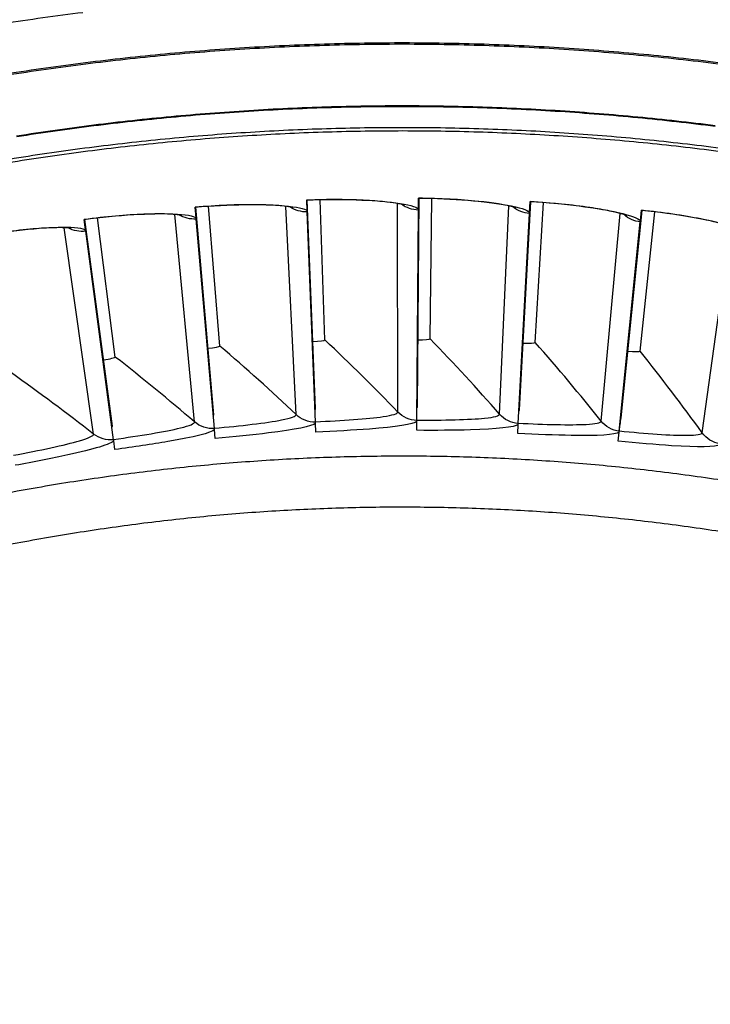
# Model space of a CAD drawing. Units: inches. Extents: x -2.8 to 67.5, y 1.4 to 44.5.
# Drawn here: x 9 to 10.2, y 14.3 to 16 of the extents above; entities that cross this region are included whole.
import ezdxf

# ---------------------------------------------------------------- set-up
doc = ezdxf.new("R2010")
doc.units = ezdxf.units.IN
doc.header["$LTSCALE"] = 4
doc.header["$MEASUREMENT"] = 0
doc.layers.add('Visible (ANSI)', color=7, linetype='Continuous')
doc.layers.add('Visible Narrow (ANSI)', color=7, linetype='Continuous')

msp = doc.modelspace()

# ---------------------------------------------------------------- linework, layer by layer
at = {"layer": 'Visible (ANSI)'}
for p, q in [((9.5099, 15.7053), (9.5092, 15.7239)), ((9.5092, 15.7236), (9.5092, 15.7239)), ((9.5244, 15.3641), (9.5102, 15.7236)), ((9.5407, 15.4824), (9.5324, 15.7243)), ((9.5407, 15.4824), (9.5324, 15.7243)), ((9.7006, 15.367), (9.7032, 15.7268)), ((9.702, 15.7085), (9.7021, 15.7271)), ((9.7021, 15.7268), (9.7021, 15.7271)), ((9.7223, 15.4844), (9.7254, 15.7264)), ((9.7223, 15.4844), (9.7254, 15.7264)), ((9.8767, 15.3616), (9.896, 15.7209)), ((9.894, 15.7027), (9.895, 15.7213)), ((9.895, 15.721), (9.895, 15.7213)), ((9.9039, 15.4779), (9.9182, 15.7195)), ((9.9039, 15.4779), (9.9182, 15.7195)), ((9.3182, 15.6931), (9.3166, 15.7116)), ((9.3166, 15.7113), (9.3166, 15.7116)), ((9.3486, 15.3529), (9.3177, 15.7114)), ((9.3593, 15.4719), (9.3398, 15.7131)), ((9.3593, 15.4719), (9.3398, 15.7131)), ((9.5244, 15.3405), (9.51, 15.7032)), ((9.6995, 15.3434), (9.702, 15.7064)), ((9.8745, 15.3382), (9.8939, 15.7006)), ((9.8939, 15.7006), (9.894, 15.7027)), ((10.0874, 15.7061), (10.0512, 15.3464)), ((10.0523, 15.348), (10.0884, 15.706)), ((10.0849, 15.4629), (10.1105, 15.7036)), ((10.0849, 15.4629), (10.1105, 15.7036)), ((10.0856, 15.688), (10.0874, 15.7064)), ((9.1273, 15.672), (9.1248, 15.6904)), ((9.1249, 15.6901), (9.1248, 15.6904)), ((9.1735, 15.3336), (9.1259, 15.6902)), ((9.1786, 15.4529), (9.1479, 15.693)), ((9.1786, 15.4529), (9.1479, 15.693)), ((9.3497, 15.3294), (9.3184, 15.691)), ((10.049, 15.3247), (10.0853, 15.6859)), ((10.0853, 15.6859), (10.0856, 15.688)), ((9.1757, 15.3102), (9.1276, 15.6699)), ((10.0512, 15.3464), (10.0501, 15.3352)), ((9.3512, 15.3124), (9.3499, 15.3276)), ((9.5251, 15.3235), (9.5245, 15.3387)), ((9.6994, 15.3264), (9.6995, 15.3417)), ((9.8735, 15.3211), (9.8744, 15.3364)), ((9.8744, 15.3364), (9.8745, 15.3382)), ((10.0491, 15.3254), (10.0501, 15.3352)), ((10.0473, 15.3078), (10.0488, 15.323)), ((10.0488, 15.323), (10.049, 15.3247)), ((9.178, 15.2933), (9.176, 15.3084))]:
    msp.add_line(p, q, dxfattribs=at)
at = {"layer": 'Visible (ANSI)', "flags": 128}
for points in [[(9.1227, 16.0471, 0.007774), (8.9848, 16.0278, 0.007774)], [(10.2924, 15.7976, 0.007686), (10.1631, 15.8147, 0.007686), (10.0334, 15.8277, 0.007686), (9.9034, 15.8367, 0.007686), (9.7731, 15.8418, 0.007686), (9.6428, 15.8428, 0.007686), (9.5124, 15.8398, 0.007686), (9.3823, 15.8328, 0.007686), (9.2524, 15.8218, 0.007686), (9.1229, 15.8069, 0.007686), (8.9939, 15.7879, 0.007686)], [(10.2959, 15.2289, 0.007726), (10.1836, 15.2464, 0.007726), (10.0707, 15.2604, 0.007726), (9.9575, 15.2709, 0.007726), (9.844, 15.2779, 0.007726), (9.7303, 15.2814, 0.007726), (9.6166, 15.2813, 0.007726), (9.5029, 15.2778, 0.007726), (9.3894, 15.2707, 0.007726), (9.2761, 15.2602, 0.007726), (9.1633, 15.2461, 0.007726), (9.0509, 15.2286, 0.007726), (8.9392, 15.2076, 0.007726)]]:
    msp.add_lwpolyline(points, format="xyb", dxfattribs=at)
at = {"layer": 'Visible (ANSI)'}
for centre, major_axis, start_param, end_param in [((9.6745, 11.6032), (-5.5486, 0.5416), 3.147122, 6.283185), ((9.6746, 11.6044), (-5.4768, 0.5047), 0.173055, 6.454495), ((9.6746, 11.6044), (-5.596, 0.2118), 0.001745, 6.283185), ((9.6746, 11.6044), (-5.4519, 0.5024), 0.173055, 6.454495), ((9.6746, 11.6044), (-5.571, 0.2109), 0.001745, 6.283185)]:
    msp.add_ellipse(centre, major_axis=major_axis, ratio=1, start_param=start_param, end_param=end_param, dxfattribs=at)
for points, knots in [([(9.6777, 15.7151), (9.6777, 15.7151), (9.6777, 15.7151), (9.6777, 15.7151), (9.677, 15.7153), (9.674, 15.7161), (9.6711, 15.7168), (9.6623, 15.7184), (9.6556, 15.7193), (9.6377, 15.7214), (9.6257, 15.7224), (9.5977, 15.7239), (9.581, 15.7244), (9.5462, 15.7246), (9.5276, 15.7243), (9.5092, 15.7236)], [0.0987084, 0.0987084, 0.0987084, 0.0987084, 0.0989601, 0.0989601, 0.1418577, 0.1418577, 0.204962, 0.204962, 0.2961469, 0.2961469, 0.413637, 0.413637, 0.546875, 0.546875, 0.6819205, 0.6819205, 0.6819205, 0.6819205]), ([(9.8701, 15.7104), (9.8701, 15.7104), (9.8701, 15.7104), (9.8701, 15.7104), (9.8694, 15.7107), (9.8664, 15.7116), (9.8635, 15.7124), (9.8549, 15.7144), (9.8482, 15.7157), (9.8304, 15.7186), (9.8185, 15.7201), (9.7906, 15.723), (9.7739, 15.7243), (9.7391, 15.7261), (9.7205, 15.7267), (9.7021, 15.7268)], [0.0987081, 0.0987081, 0.0987081, 0.0987081, 0.0989603, 0.0989603, 0.1418582, 0.1418582, 0.2049628, 0.2049628, 0.2961481, 0.2961481, 0.4136384, 0.4136384, 0.5468764, 0.5468764, 0.6819254, 0.6819254, 0.6819254, 0.6819254]), ([(10.062, 15.6968), (10.062, 15.6968), (10.062, 15.6968), (10.062, 15.6968), (10.0613, 15.6971), (10.0584, 15.6982), (10.0556, 15.6991), (10.047, 15.7015), (10.0404, 15.7031), (10.0228, 15.7068), (10.0109, 15.7089), (9.9832, 15.7131), (9.9666, 15.7151), (9.9319, 15.7186), (9.9134, 15.72), (9.895, 15.721)], [0.098708, 0.098708, 0.098708, 0.098708, 0.0989604, 0.0989604, 0.1418583, 0.1418583, 0.204963, 0.204963, 0.2961483, 0.2961483, 0.4136387, 0.4136387, 0.5468767, 0.5468767, 0.6819307, 0.6819307, 0.6819307, 0.6819307]), ([(9.2934, 15.6974), (9.2934, 15.6974), (9.2934, 15.6974), (9.2934, 15.6974), (9.2927, 15.6976), (9.2896, 15.6981), (9.2867, 15.6984), (9.2778, 15.6992), (9.271, 15.6996), (9.253, 15.6999), (9.241, 15.6998), (9.213, 15.6987), (9.1963, 15.6977), (9.1616, 15.6946), (9.1431, 15.6925), (9.1249, 15.6901)], [0.0987096, 0.0987096, 0.0987096, 0.0987096, 0.098959, 0.098959, 0.1418556, 0.1418556, 0.2049585, 0.2049585, 0.296142, 0.296142, 0.4136313, 0.4136313, 0.5468691, 0.5468691, 0.6819122, 0.6819122, 0.6819122, 0.6819122]), ([(9.4854, 15.7107), (9.4854, 15.7107), (9.4854, 15.7107), (9.4854, 15.7107), (9.4846, 15.7109), (9.4816, 15.7116), (9.4787, 15.7121), (9.4699, 15.7133), (9.4631, 15.714), (9.4451, 15.7151), (9.4331, 15.7156), (9.405, 15.7158), (9.3884, 15.7155), (9.3535, 15.7141), (9.335, 15.7129), (9.3166, 15.7113)], [0.0987089, 0.0987089, 0.0987089, 0.0987089, 0.0989596, 0.0989596, 0.1418569, 0.1418569, 0.2049605, 0.2049605, 0.2961449, 0.2961449, 0.4136347, 0.4136347, 0.5468726, 0.5468726, 0.6819161, 0.6819161, 0.6819161, 0.6819161]), ([(9.51, 15.7032), (9.51, 15.7037), (9.51, 15.7042), (9.5099, 15.7049), (9.5099, 15.7051), (9.5099, 15.7053)], [0.81892001, 0.81892001, 0.81892001, 0.81892001, 0.85146054, 0.85146054, 0.86497121, 0.86497121, 0.86497121, 0.86497121]), ([(9.702, 15.7064), (9.702, 15.7069), (9.702, 15.7074), (9.702, 15.7081), (9.702, 15.7083), (9.702, 15.7085)], [0.81892001, 0.81892001, 0.81892001, 0.81892001, 0.85146054, 0.85146054, 0.86497121, 0.86497121, 0.86497121, 0.86497121]), ([(10.2531, 15.6742), (10.2531, 15.6742), (10.2531, 15.6742), (10.2531, 15.6742), (10.2524, 15.6745), (10.2495, 15.6757), (10.2467, 15.6768), (10.2383, 15.6796), (10.2317, 15.6815), (10.2144, 15.686), (10.2026, 15.6886), (10.1751, 15.6941), (10.1586, 15.697), (10.1241, 15.702), (10.1057, 15.7043), (10.0874, 15.7061)], [0.0987081, 0.0987081, 0.0987081, 0.0987081, 0.0989602, 0.0989602, 0.1418581, 0.1418581, 0.2049626, 0.2049626, 0.2961477, 0.2961477, 0.413638, 0.413638, 0.546876, 0.546876, 0.6819366, 0.6819366, 0.6819366, 0.6819366]), ([(9.3184, 15.691), (9.3184, 15.6915), (9.3183, 15.692), (9.3183, 15.6927), (9.3182, 15.6929), (9.3182, 15.6931)], [0.81892001, 0.81892001, 0.81892001, 0.81892001, 0.85146054, 0.85146054, 0.86497121, 0.86497121, 0.86497121, 0.86497121]), ([(9.1023, 15.6751), (9.1023, 15.6751), (9.1023, 15.6751), (9.1023, 15.6751), (9.1016, 15.6752), (9.0985, 15.6756), (9.0955, 15.6758), (9.0866, 15.6762), (9.0798, 15.6762), (9.0619, 15.6757), (9.0498, 15.675), (9.0219, 15.6727), (9.0053, 15.6708), (8.9707, 15.6661), (8.9524, 15.6632), (8.9343, 15.6599)], [0.0987105, 0.0987105, 0.0987105, 0.0987105, 0.0989582, 0.0989582, 0.141854, 0.141854, 0.2049557, 0.2049557, 0.2961382, 0.2961382, 0.4136269, 0.4136269, 0.5468645, 0.5468645, 0.6819089, 0.6819089, 0.6819089, 0.6819089]), ([(9.1276, 15.6699), (9.1275, 15.6704), (9.1274, 15.6709), (9.1273, 15.6716), (9.1273, 15.6718), (9.1273, 15.672)], [0.81892001, 0.81892001, 0.81892001, 0.81892001, 0.85146054, 0.85146054, 0.86497121, 0.86497121, 0.86497121, 0.86497121]), ([(9.6995, 15.3417), (9.6995, 15.3418), (9.6995, 15.342), (9.6995, 15.3426), (9.6995, 15.343), (9.6995, 15.3434)], [0.7665505, 0.7665505, 0.7665505, 0.7665505, 0.78006117, 0.78006117, 0.81260169, 0.81260169, 0.81260169, 0.81260169]), ([(9.3499, 15.3276), (9.3499, 15.3278), (9.3499, 15.328), (9.3498, 15.3286), (9.3498, 15.329), (9.3497, 15.3294)], [0.7665505, 0.7665505, 0.7665505, 0.7665505, 0.78006117, 0.78006117, 0.81260169, 0.81260169, 0.81260169, 0.81260169]), ([(9.5245, 15.3387), (9.5245, 15.3389), (9.5245, 15.3391), (9.5245, 15.3397), (9.5245, 15.3401), (9.5244, 15.3405)], [0.7665505, 0.7665505, 0.7665505, 0.7665505, 0.78006117, 0.78006117, 0.81260169, 0.81260169, 0.81260169, 0.81260169]), ([(9.176, 15.3084), (9.1759, 15.3086), (9.1759, 15.3087), (9.1758, 15.3093), (9.1758, 15.3098), (9.1757, 15.3102)], [0.7665505, 0.7665505, 0.7665505, 0.7665505, 0.78006117, 0.78006117, 0.81260169, 0.81260169, 0.81260169, 0.81260169])]:
    msp.add_open_spline(points, degree=3, knots=knots, dxfattribs=at)
for points in [[(9.5407, 15.4824), (9.5407, 15.4824), (9.5407, 15.4824), (9.5407, 15.4824)], [(9.7223, 15.4844), (9.7223, 15.4844), (9.7223, 15.4844), (9.7223, 15.4844)], [(9.3593, 15.4719), (9.3593, 15.4719), (9.3593, 15.4719), (9.3593, 15.4719)], [(9.9039, 15.4779), (9.9039, 15.4779), (9.9039, 15.4779), (9.9039, 15.4779)], [(10.0849, 15.4629), (10.0849, 15.4629), (10.0849, 15.4629), (10.0849, 15.4629)], [(9.1786, 15.4529), (9.1786, 15.4529), (9.1786, 15.4529), (9.1786, 15.4529)], [(9.5236, 15.3623), (9.5242, 15.3629), (9.5245, 15.3635), (9.5244, 15.3641)], [(9.6996, 15.3652), (9.7003, 15.3658), (9.7006, 15.3664), (9.7006, 15.367)], [(9.8756, 15.3599), (9.8763, 15.3604), (9.8766, 15.361), (9.8767, 15.3616)], [(9.3479, 15.3511), (9.3484, 15.3517), (9.3487, 15.3523), (9.3486, 15.3529)], [(10.0512, 15.3464), (10.0519, 15.3469), (10.0522, 15.3474), (10.0523, 15.348)], [(9.1728, 15.3317), (9.1734, 15.3324), (9.1736, 15.333), (9.1735, 15.3336)]]:
    msp.add_open_spline(points, degree=3, dxfattribs=at)
at = {"layer": 'Visible Narrow (ANSI)'}
for p, q in [((9.6665, 15.358), (9.6658, 15.7177)), ((9.4908, 15.3535), (9.4734, 15.7128)), ((9.8422, 15.3543), (9.8583, 15.7136)), ((10.0175, 15.3423), (10.0504, 15.7005)), ((9.3155, 15.3408), (9.2813, 15.6989)), ((9.141, 15.32), (9.0902, 15.676)), ((10.1921, 15.3222), (10.2416, 15.6784))]:
    msp.add_line(p, q, dxfattribs=at)
at = {"layer": 'Visible Narrow (ANSI)', "flags": 128}
for points in [[(10.2369, 15.9586, 0.007856), (10.0998, 15.9741, 0.007856), (9.9622, 15.9853, 0.007856), (9.8244, 15.9922, 0.007856), (9.6864, 15.9948, 0.007856), (9.5484, 15.993, 0.007856), (9.4106, 15.9868, 0.007856), (9.273, 15.9764, 0.007856), (9.1358, 15.9616, 0.007856), (8.9991, 15.9425, 0.007856)], [(10.2366, 15.9563, 0.007856), (10.0995, 15.9718, 0.007856), (9.962, 15.983, 0.007856), (9.8243, 15.9899, 0.007856), (9.6864, 15.9925, 0.007856), (9.5484, 15.9907, 0.007856), (9.4107, 15.9845, 0.007856), (9.2731, 15.9741, 0.007856), (9.136, 15.9593, 0.007856), (8.9994, 15.9402, 0.007856)], [(10.2147, 15.852, 0.007852), (10.081, 15.8668, 0.007852), (9.9469, 15.8775, 0.007852), (9.8126, 15.8839, 0.007852), (9.6781, 15.8862, 0.007852), (9.5436, 15.8842, 0.007852), (9.4092, 15.8779, 0.007852), (9.2751, 15.8675, 0.007852), (9.1414, 15.8529, 0.007852), (9.0082, 15.834, 0.007852)], [(10.2146, 15.8507, 0.007852), (10.0809, 15.8656, 0.007852), (9.9469, 15.8763, 0.007852), (9.8125, 15.8827, 0.007852), (9.6781, 15.8849, 0.007852), (9.5436, 15.8829, 0.007852), (9.4093, 15.8767, 0.007852), (9.2752, 15.8663, 0.007852), (9.1415, 15.8516, 0.007852), (9.0084, 15.8328, 0.007852)], [(10.2968, 15.8028, 0.007741), (10.1665, 15.82, 0.007741), (10.0357, 15.8332, 0.007741), (9.9046, 15.8424, 0.007741), (9.7733, 15.8475, 0.007741), (9.6418, 15.8485, 0.007741), (9.5104, 15.8455, 0.007741), (9.3791, 15.8384, 0.007741), (9.2481, 15.8272, 0.007741), (9.1176, 15.812, 0.007741), (8.9875, 15.7927, 0.007741)], [(8.9477, 15.1201, -0.007717), (9.0566, 15.1408, -0.007717), (9.1662, 15.1582, -0.007717), (9.2762, 15.1722, -0.007717), (9.3866, 15.1828, -0.007717), (9.4972, 15.1899, -0.007717), (9.608, 15.1937, -0.007717), (9.7189, 15.194, -0.007717), (9.8298, 15.1909, -0.007717), (9.9405, 15.1844, -0.007717), (10.0509, 15.1745, -0.007717), (10.161, 15.1612, -0.007717), (10.2707, 15.1445, -0.007717)]]:
    msp.add_lwpolyline(points, format="xyb", dxfattribs=at)
at = {"layer": 'Visible Narrow (ANSI)'}
for points, knots in [([(9.3166, 15.7116), (9.3754, 15.7167), (9.4338, 15.7172), (9.4701, 15.714), (9.4921, 15.7121), (9.5061, 15.7089), (9.5099, 15.7053)], [-3.141593, -3.141593, -3.141593, -3.141593, -2.229375, -2.229375, -2.229375, -1.674122, -1.674122, -1.674122, -1.674122]), ([(9.5092, 15.7239), (9.5681, 15.7262), (9.6265, 15.724), (9.6626, 15.7191), (9.6845, 15.7161), (9.6983, 15.7123), (9.702, 15.7085)], [-3.141593, -3.141593, -3.141593, -3.141593, -2.229375, -2.229375, -2.229375, -1.674122, -1.674122, -1.674122, -1.674122]), ([(9.7021, 15.7271), (9.7611, 15.7267), (9.8193, 15.7217), (9.8552, 15.7151), (9.8769, 15.7112), (9.8905, 15.7067), (9.894, 15.7027)], [-3.141593, -3.141593, -3.141593, -3.141593, -2.229375, -2.229375, -2.229375, -1.674122, -1.674122, -1.674122, -1.674122]), ([(9.895, 15.7213), (9.9539, 15.7181), (10.0118, 15.7104), (10.0473, 15.7022), (10.0689, 15.6972), (10.0823, 15.6921), (10.0856, 15.688)], [-3.141593, -3.141593, -3.141593, -3.141593, -2.229375, -2.229375, -2.229375, -1.674122, -1.674122, -1.674122, -1.674122]), ([(9.1248, 15.6904), (9.1833, 15.6982), (9.2416, 15.7015), (9.278, 15.7), (9.3001, 15.6991), (9.3142, 15.6966), (9.3182, 15.6931)], [-3.141593, -3.141593, -3.141593, -3.141593, -2.229375, -2.229375, -2.229375, -1.674122, -1.674122, -1.674122, -1.674122]), ([(10.0874, 15.7064), (10.1461, 15.7005), (10.2036, 15.6901), (10.2387, 15.6803), (10.26, 15.6743), (10.2731, 15.6686), (10.2762, 15.6643)], [-3.141593, -3.141593, -3.141593, -3.141593, -2.229375, -2.229375, -2.229375, -1.674122, -1.674122, -1.674122, -1.674122]), ([(8.9342, 15.6602), (8.9923, 15.6708), (9.0504, 15.6767), (9.0868, 15.677), (9.1089, 15.6771), (9.1231, 15.6753), (9.1273, 15.672)], [-3.141593, -3.141593, -3.141593, -3.141593, -2.229375, -2.229375, -2.229375, -1.674122, -1.674122, -1.674122, -1.674122]), ([(9.3497, 15.3301), (9.3952, 15.3341), (9.44, 15.3392), (9.4658, 15.3443), (9.4821, 15.3475), (9.4909, 15.3507), (9.4908, 15.3535)], [1.570841, 1.570841, 1.570841, 1.570841, 2.53491, 2.53491, 2.53491, 3.141593, 3.141593, 3.141593, 3.141593]), ([(9.5244, 15.3412), (9.5701, 15.343), (9.6151, 15.3461), (9.6411, 15.35), (9.6575, 15.3524), (9.6665, 15.3552), (9.6665, 15.358)], [1.57083, 1.57083, 1.57083, 1.57083, 2.53491, 2.53491, 2.53491, 3.141593, 3.141593, 3.141593, 3.141593]), ([(9.6995, 15.3441), (9.7452, 15.3438), (9.7903, 15.3448), (9.8164, 15.3474), (9.833, 15.3491), (9.8421, 15.3515), (9.8422, 15.3543)], [1.570818, 1.570818, 1.570818, 1.570818, 2.53491, 2.53491, 2.53491, 3.141593, 3.141593, 3.141593, 3.141593]), ([(9.1756, 15.3108), (9.2209, 15.3169), (9.2654, 15.3242), (9.291, 15.3305), (9.3071, 15.3344), (9.3158, 15.3381), (9.3155, 15.3408)], [1.570853, 1.570853, 1.570853, 1.570853, 2.53491, 2.53491, 2.53491, 3.141593, 3.141593, 3.141593, 3.141593]), ([(9.3499, 15.3276), (9.3448, 15.322), (9.3142, 15.3146), (9.2694, 15.307), (9.2422, 15.3023), (9.2101, 15.2976), (9.178, 15.2933)], [-3.038267, -3.038267, -3.038267, -3.038267, -2.126049, -2.126049, -2.126049, -1.570796, -1.570796, -1.570796, -1.570796]), ([(9.5245, 15.3387), (9.5192, 15.3334), (9.4882, 15.3274), (9.4432, 15.3218), (9.4157, 15.3185), (9.3835, 15.3152), (9.3512, 15.3124)], [-3.038267, -3.038267, -3.038267, -3.038267, -2.126049, -2.126049, -2.126049, -1.570796, -1.570796, -1.570796, -1.570796]), ([(9.6995, 15.3417), (9.6939, 15.3365), (9.6627, 15.332), (9.6174, 15.3286), (9.5899, 15.3265), (9.5575, 15.3248), (9.5251, 15.3235)], [-3.038267, -3.038267, -3.038267, -3.038267, -2.126049, -2.126049, -2.126049, -1.570796, -1.570796, -1.570796, -1.570796]), ([(9.8744, 15.3364), (9.8686, 15.3315), (9.8372, 15.3285), (9.7918, 15.3272), (9.7642, 15.3264), (9.7318, 15.3262), (9.6994, 15.3264)], [-3.038267, -3.038267, -3.038267, -3.038267, -2.126049, -2.126049, -2.126049, -1.570796, -1.570796, -1.570796, -1.570796]), ([(9.8745, 15.3388), (9.9201, 15.3364), (9.9652, 15.3353), (9.9915, 15.3367), (10.0081, 15.3376), (10.0173, 15.3395), (10.0175, 15.3423)], [1.570806, 1.570806, 1.570806, 1.570806, 2.53491, 2.53491, 2.53491, 3.141593, 3.141593, 3.141593, 3.141593]), ([(9.0027, 15.2834), (9.0476, 15.2916), (9.0918, 15.301), (9.117, 15.3085), (9.1329, 15.3132), (9.1414, 15.3172), (9.141, 15.32)], [1.570864, 1.570864, 1.570864, 1.570864, 2.53491, 2.53491, 2.53491, 3.141593, 3.141593, 3.141593, 3.141593]), ([(10.0488, 15.323), (10.0428, 15.3184), (10.0113, 15.3168), (9.9659, 15.3176), (9.9383, 15.3181), (9.9059, 15.3194), (9.8735, 15.3211)], [-3.038267, -3.038267, -3.038267, -3.038267, -2.126049, -2.126049, -2.126049, -1.570796, -1.570796, -1.570796, -1.570796]), ([(10.0491, 15.3254), (10.0945, 15.3208), (10.1395, 15.3176), (10.1658, 15.3178), (10.1824, 15.3179), (10.1917, 15.3194), (10.1921, 15.3222)], [1.570796, 1.570796, 1.570796, 1.570796, 2.53491, 2.53491, 2.53491, 3.141593, 3.141593, 3.141593, 3.141593]), ([(9.176, 15.3084), (9.1712, 15.3025), (9.1409, 15.2937), (9.0965, 15.284), (9.0696, 15.2781), (9.0378, 15.2718), (9.0059, 15.266)], [-3.038267, -3.038267, -3.038267, -3.038267, -2.126049, -2.126049, -2.126049, -1.570796, -1.570796, -1.570796, -1.570796]), ([(10.2225, 15.3014), (10.2163, 15.2971), (10.1847, 15.2969), (10.1394, 15.2999), (10.1118, 15.3017), (10.0796, 15.3045), (10.0473, 15.3078)], [-3.038267, -3.038267, -3.038267, -3.038267, -2.126049, -2.126049, -2.126049, -1.570796, -1.570796, -1.570796, -1.570796])]:
    msp.add_open_spline(points, degree=3, knots=knots, dxfattribs=at)
for points in [[(9.51, 15.7032), (9.4996, 15.703), (9.4891, 15.7061), (9.4803, 15.7118)], [(9.702, 15.7064), (9.6915, 15.7067), (9.6812, 15.7103), (9.6727, 15.7164)], [(9.8939, 15.7006), (9.8835, 15.7014), (9.8733, 15.7054), (9.8651, 15.712)], [(9.3184, 15.691), (9.308, 15.6903), (9.2973, 15.6929), (9.2883, 15.6982)], [(10.0853, 15.6859), (10.075, 15.6871), (10.065, 15.6917), (10.0571, 15.6986)], [(9.1276, 15.6699), (9.1172, 15.6687), (9.1064, 15.6708), (9.0972, 15.6757)], [(9.5199, 15.4795), (9.5309, 15.48), (9.5407, 15.4813), (9.5407, 15.4824)], [(9.5199, 15.4795), (9.5309, 15.48), (9.5407, 15.4813), (9.5407, 15.4824)], [(9.6665, 15.358), (9.6259, 15.4002), (9.584, 15.4416), (9.5407, 15.4824)], [(9.7014, 15.4825), (9.7125, 15.4825), (9.7223, 15.4833), (9.7223, 15.4844)], [(9.7014, 15.4825), (9.7125, 15.4825), (9.7223, 15.4833), (9.7223, 15.4844)], [(9.8422, 15.3543), (9.8036, 15.3983), (9.7637, 15.4417), (9.7223, 15.4844)], [(9.3387, 15.468), (9.3497, 15.4691), (9.3594, 15.4708), (9.3593, 15.4719)], [(9.3387, 15.468), (9.3497, 15.4691), (9.3594, 15.4708), (9.3593, 15.4719)], [(9.4908, 15.3535), (9.4483, 15.3937), (9.4045, 15.4332), (9.3593, 15.4719)], [(9.8829, 15.477), (9.8939, 15.4764), (9.9038, 15.4768), (9.9039, 15.4779)], [(9.8829, 15.477), (9.8939, 15.4764), (9.9038, 15.4768), (9.9039, 15.4779)], [(10.0175, 15.3423), (9.9811, 15.3881), (9.9432, 15.4333), (9.9039, 15.4779)], [(10.0639, 15.463), (10.0749, 15.4619), (10.0848, 15.4619), (10.0849, 15.4629)], [(10.0639, 15.463), (10.0749, 15.4619), (10.0848, 15.4619), (10.0849, 15.4629)], [(10.1921, 15.3222), (10.1578, 15.3696), (10.1221, 15.4165), (10.0849, 15.4629)], [(9.1582, 15.4481), (9.1692, 15.4496), (9.1788, 15.4519), (9.1786, 15.4529)], [(9.1582, 15.4481), (9.1692, 15.4496), (9.1788, 15.4519), (9.1786, 15.4529)], [(9.3155, 15.3408), (9.2712, 15.379), (9.2255, 15.4164), (9.1786, 15.4529)], [(9.141, 15.32), (9.0949, 15.356), (9.0476, 15.3912), (8.9991, 15.4255)], [(9.5244, 15.3405), (9.5121, 15.3403), (9.4998, 15.345), (9.4908, 15.3535)], [(9.6995, 15.3434), (9.6872, 15.3438), (9.6751, 15.3491), (9.6665, 15.358)], [(9.8745, 15.3382), (9.8622, 15.3391), (9.8503, 15.345), (9.8422, 15.3543)], [(9.3497, 15.3294), (9.3374, 15.3286), (9.3249, 15.3328), (9.3155, 15.3408)], [(10.049, 15.3247), (10.0368, 15.3262), (10.0252, 15.3327), (10.0175, 15.3423)], [(9.1757, 15.3102), (9.1635, 15.3088), (9.1508, 15.3124), (9.141, 15.32)], [(10.2227, 15.3031), (10.2106, 15.3052), (10.1993, 15.3122), (10.1921, 15.3222)]]:
    msp.add_open_spline(points, degree=3, dxfattribs=at)

doc.saveas('drawing.dxf')
